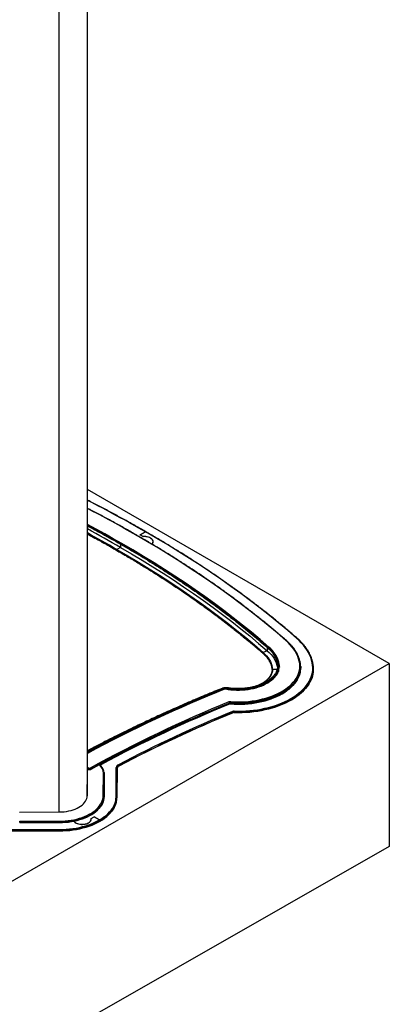
# Paper-space layout 'Trio plus' of a CAD drawing. Units: millimetres. Extents: x -27 to 277, y -7 to 201.
# Drawn here: x 220 to 231, y 122 to 152 of the extents above; entities that cross this region are included whole.
import ezdxf

# ---------------------------------------------------------------- set-up
doc = ezdxf.new("R2010")
doc.units = ezdxf.units.MM

psp = doc.layouts.new('Trio plus')

# ---------------------------------------------------------------- linework, layer by layer
at = {"color": 8, "linetype": 'Continuous', "lineweight": 25}
for p, q in [((221.7798, 162.50876), (221.7798, 128.17918)), ((220.92561, 127.68607), (220.92561, 162.01564)), ((222.83772, 135.89234), (222.83772, 135.87721)), ((227.32756, 132.72999), (227.32756, 132.71157)), ((227.58176, 132.04445), (227.44148, 132.04353)), ((227.62078, 132.19339), (227.62664, 132.14552)), ((225.85939, 131.44343), (225.83009, 131.4329)), ((225.93572, 131.42701), (225.93572, 131.4224)), ((226.05732, 131.43932), (226.05732, 131.43743)), ((221.78399, 129.05522), (221.83196, 129.02753)), ((221.81378, 128.99603), (221.78399, 129.01323))]:
    psp.add_line(p, q, dxfattribs=at)
at = {"color": 7, "linetype": 'Continuous', "lineweight": 25}
for p, q in [((221.78399, 128.88285), (221.78399, 162.51117)), ((231.00803, 132.22559), (221.78399, 137.55052)), ((223.55898, 136.25272), (223.39533, 136.15824)), ((223.48637, 136.10569), (223.39533, 136.15824)), ((223.39897, 136.16034), (223.55898, 136.25272)), ((223.48827, 136.10879), (223.39897, 136.16034)), ((223.39897, 136.15614), (223.39897, 136.16034)), ((222.79791, 135.87492), (222.79791, 135.77414)), ((223.48827, 136.10581), (223.48827, 136.10879)), ((223.79079, 135.91736), (223.79084, 135.92031)), ((223.79084, 135.92031), (223.79084, 135.94831)), ((222.68793, 135.71167), (222.68882, 135.71116)), ((222.79791, 135.77414), (222.68882, 135.71116)), ((227.1516, 132.56799), (227.15194, 132.56769)), ((227.28061, 132.61684), (227.15194, 132.56769)), ((227.28061, 132.71763), (227.28061, 132.61684)), ((213.81927, 122.30274), (231.00803, 132.22559)), ((231.00803, 132.22559), (231.00803, 126.62646)), ((227.60093, 132.01937), (227.60093, 131.9989)), ((227.62008, 131.99109), (227.6187, 131.97873)), ((227.62178, 132.02451), (227.62245, 132.01619)), ((227.62238, 132.01983), (227.62188, 132.01365)), ((227.62597, 132.0216), (227.62514, 132.02926)), ((227.62664, 132.12663), (227.62571, 132.12675)), ((227.62642, 132.01964), (227.62683, 132.0163)), ((227.62664, 132.13363), (227.62664, 132.14552)), ((227.62664, 132.10563), (227.62664, 132.12663)), ((227.62664, 132.07764), (227.62664, 132.09863)), ((227.62664, 132.04965), (227.62664, 132.07064)), ((227.62664, 132.02165), (227.62664, 132.04265)), ((227.62748, 132.00751), (227.62672, 132.01458)), ((227.62686, 132.00905), (227.62692, 132.01466)), ((228.30333, 132.10036), (228.30355, 132.09564)), ((228.30355, 132.12364), (228.30355, 132.11664)), ((228.30355, 132.09564), (228.30355, 132.08864)), ((228.69783, 132.06115), (228.69783, 132.06814)), ((225.93572, 131.44591), (225.93572, 131.43401)), ((226.05732, 131.45821), (226.05732, 131.44632)), ((226.12439, 131.01099), (226.12439, 131.01799)), ((226.16016, 131.02327), (226.16016, 131.01627)), ((226.12439, 130.98299), (226.12439, 130.98999)), ((226.16016, 130.99528), (226.16016, 130.98828)), ((226.23577, 130.72128), (226.23577, 130.72828)), ((226.26827, 130.73379), (226.26827, 130.72679)), ((221.81378, 128.98904), (221.78399, 129.00623)), ((221.81378, 128.98904), (221.81378, 128.99603)), ((221.88571, 128.99559), (221.88571, 128.98859)), ((222.19811, 129.13834), (222.19811, 129.13134)), ((222.66265, 128.14938), (222.66806, 129.04332)), ((222.69377, 129.02227), (222.68837, 128.12833)), ((222.68837, 128.12133), (222.69377, 129.01527)), ((222.69377, 129.02227), (222.69377, 129.01527)), ((222.74935, 129.09487), (222.74935, 129.08787)), ((221.7798, 128.17916), (221.78402, 128.87742)), ((221.78402, 128.87742), (221.78398, 128.88142)), ((222.26837, 128.17817), (222.27259, 128.87643)), ((222.29831, 128.85538), (222.29408, 128.15712)), ((222.29408, 128.15012), (222.29831, 128.84838)), ((222.29831, 128.85014), (222.29831, 128.85714)), ((222.29831, 128.85538), (222.29831, 128.84838)), ((222.29831, 128.84838), (222.29831, 128.85014)), ((222.29408, 128.15712), (222.29408, 128.15012)), ((222.68837, 128.12833), (222.68837, 128.12133)), ((219.71611, 127.68363), (220.91398, 127.68604)), ((219.71781, 127.40159), (220.92736, 127.40402)), ((221.89835, 127.48453), (221.98939, 127.53708)), ((221.89997, 127.43616), (221.90002, 127.43911)), ((221.90002, 127.43911), (221.90002, 127.4671)), ((221.90002, 127.45749), (221.90372, 127.45964)), ((221.90372, 127.48343), (221.99302, 127.53498)), ((221.90372, 127.45544), (221.90372, 127.48343)), ((221.90411, 127.45311), (221.90372, 127.45544)), ((222.15303, 127.44261), (221.98939, 127.53708)), ((221.98939, 127.53288), (221.98939, 127.53708)), ((221.99302, 127.53498), (222.15303, 127.44261)), ((222.17121, 127.41112), (222.17121, 127.40412)), ((219.38022, 127.14529), (220.92874, 127.14841)), ((220.92883, 127.11257), (219.38031, 127.10945)), ((219.38031, 127.10245), (220.92883, 127.10557)), ((220.92745, 127.36818), (219.7179, 127.36574)), ((219.7179, 127.36574), (219.7179, 127.35875)), ((219.7179, 127.35875), (220.92745, 127.36118)), ((220.92745, 127.36818), (220.92745, 127.36118)), ((220.92883, 127.11257), (220.92883, 127.10557))]:
    psp.add_line(p, q, dxfattribs=at)
psp.add_line((231.00803, 126.62646), (213.67471, 116.71796))
at = {"color": 7, "linetype": 'Continuous', "lineweight": 25, "flags": 128}
for points in [[(227.84936, 132.92933), (227.58126, 133.16015), (227.3077, 133.38882), (227.02874, 133.6153), (226.74444, 133.83956), (226.45484, 134.06156), (226.16001, 134.28124), (225.85999, 134.49857), (225.55484, 134.7135), (225.24462, 134.92601), (224.9294, 135.13604), (224.60921, 135.34356), (224.28414, 135.54853), (223.95423, 135.75091), (223.61956, 135.95067), (223.28017, 136.14776)], [(228.17821, 132.99892), (227.90716, 133.23227), (227.6306, 133.46345), (227.34858, 133.69242), (227.06116, 133.91914), (226.76839, 134.14357), (226.47032, 134.36566), (226.16702, 134.58538), (225.85853, 134.80268), (225.54492, 135.01752), (225.22624, 135.22986), (224.90255, 135.43967), (224.57392, 135.64689), (224.24041, 135.8515), (223.90207, 136.05346), (223.55898, 136.25272)], [(227.32756, 132.72999), (227.06412, 132.95679), (226.79532, 133.18148), (226.52122, 133.40403), (226.24186, 133.62439), (225.9573, 133.84251), (225.66759, 134.05837), (225.37278, 134.27191), (225.07293, 134.48311), (224.7681, 134.69191), (224.45834, 134.89828), (224.14372, 135.10218), (223.82428, 135.30357), (223.5001, 135.50242), (223.17122, 135.69869), (222.83772, 135.89234)], [(223.76077, 135.87623), (223.76792, 135.88495), (223.78146, 135.90727), (223.78909, 135.9305), (223.79065, 135.95413), (223.78609, 135.97763), (223.77552, 136.00048), (223.75918, 136.02216), (223.73742, 136.0422), (223.71074, 136.06014), (223.67972, 136.07559), (223.64507, 136.08819), (223.60755, 136.09768), (223.568, 136.10384), (223.5273, 136.10653), (223.48637, 136.10569)], [(223.76454, 135.87398), (223.77248, 135.88356), (223.78629, 135.9062), (223.79413, 135.92978), (223.79582, 135.95376), (223.79133, 135.97763), (223.78075, 136.00084), (223.76432, 136.02289), (223.7424, 136.04329), (223.71549, 136.06159), (223.68417, 136.07738), (223.64914, 136.09031), (223.61117, 136.10009), (223.5711, 136.10652), (223.52983, 136.10944), (223.48827, 136.10879)], [(223.79492, 135.93431), (223.79133, 135.94963), (223.79079, 135.95126)], [(222.68882, 135.71116), (223.02031, 135.51869), (223.3472, 135.32361), (223.66943, 135.12597), (223.98694, 134.9258), (224.29967, 134.72313), (224.60757, 134.51801), (224.91056, 134.31048), (225.2086, 134.10057), (225.50163, 133.88832), (225.7896, 133.67377), (226.07245, 133.45696), (226.35012, 133.23794), (226.62257, 133.01674), (226.88975, 132.79341), (227.1516, 132.56799)], [(222.7979, 135.77414), (223.13087, 135.58081), (223.45922, 135.38485), (223.78289, 135.18632), (224.10182, 134.98525), (224.41595, 134.78168), (224.72522, 134.57563), (225.02956, 134.36717), (225.32893, 134.15631), (225.62327, 133.94311), (225.91252, 133.72759), (226.19663, 133.50981), (226.47555, 133.28981), (226.74921, 133.06762), (227.01758, 132.84328), (227.2806, 132.61685)], [(228.27783, 132.14445), (228.27116, 132.22014), (228.25783, 132.29554), (228.23787, 132.37045), (228.21134, 132.44468), (228.1783, 132.51803), (228.13884, 132.59031), (228.09306, 132.66135), (228.04108, 132.73094), (227.98303, 132.79892), (227.91907, 132.86511), (227.84936, 132.92933)], [(228.67212, 132.09131), (228.66557, 132.17154), (228.65253, 132.25151), (228.63303, 132.33104), (228.6071, 132.40996), (228.57481, 132.48809), (228.53623, 132.56526), (228.49143, 132.6413), (228.44053, 132.71606), (228.38362, 132.78935), (228.32084, 132.86103), (228.25232, 132.93094), (228.17821, 132.99892)], [(227.15194, 132.56769), (227.20843, 132.51506), (227.2592, 132.46054), (227.30407, 132.40431), (227.34287, 132.3466), (227.37545, 132.28762), (227.40169, 132.22759), (227.42148, 132.16675), (227.43476, 132.10532), (227.44148, 132.04353)], [(227.2806, 132.71763), (227.34224, 132.66018), (227.39764, 132.60064), (227.44656, 132.53925), (227.48884, 132.47623), (227.52431, 132.41183), (227.55283, 132.34629), (227.5743, 132.27986), (227.58864, 132.21279), (227.59578, 132.14533)], [(227.28061, 132.61684), (227.34225, 132.55939), (227.39764, 132.49985), (227.44657, 132.43846), (227.48884, 132.37544), (227.52431, 132.31104), (227.55284, 132.2455), (227.5743, 132.17906), (227.58864, 132.11199), (227.59153, 132.09187)], [(227.65209, 132.14012), (227.64585, 132.2027), (227.63361, 132.26499), (227.61538, 132.32679), (227.59125, 132.38791), (227.56126, 132.44816), (227.52553, 132.50735), (227.48416, 132.56531), (227.43727, 132.62185), (227.38502, 132.6768), (227.32756, 132.72999)], [(227.6515, 132.12217), (227.64585, 132.17471), (227.63361, 132.23699), (227.61538, 132.29879), (227.59125, 132.35991), (227.56126, 132.42016), (227.52553, 132.47936), (227.48416, 132.53731), (227.43727, 132.59386), (227.42908, 132.60296)], [(225.9978, 131.44748), (226.0825, 131.43372), (226.16863, 131.42339), (226.25581, 131.41652), (226.34359, 131.41316), (226.43157, 131.41333), (226.51932, 131.41701), (226.60642, 131.42419), (226.69244, 131.43484), (226.77698, 131.44891), (226.85963, 131.46633), (226.93998, 131.48701), (227.01766, 131.51086), (227.09229, 131.53776), (227.16351, 131.56757), (227.23098, 131.60017), (227.29437, 131.63539), (227.35338, 131.67306), (227.40773, 131.713), (227.45715, 131.75502), (227.50141, 131.79892), (227.54029, 131.84448), (227.5736, 131.89149), (227.60119, 131.93971), (227.62293, 131.98893), (227.6387, 132.0389), (227.64844, 132.08938), (227.65209, 132.14012)], [(226.16016, 131.01627), (226.26769, 131.01076), (226.37558, 131.00875), (226.4835, 131.01025), (226.59111, 131.01524), (226.69805, 131.02372), (226.80401, 131.03565), (226.90863, 131.051), (227.0116, 131.06972), (227.11258, 131.09175), (227.21125, 131.11703), (227.30731, 131.14546), (227.40045, 131.17697), (227.49037, 131.21145), (227.5768, 131.24879), (227.65945, 131.28888), (227.73807, 131.33158), (227.81241, 131.37677), (227.88223, 131.4243), (227.94731, 131.47402), (228.00745, 131.52577), (228.06245, 131.5794), (228.11215, 131.63472), (228.15639, 131.69157), (228.19502, 131.74976), (228.22792, 131.80911), (228.25499, 131.86944), (228.27615, 131.93055), (228.29132, 131.99225), (228.30047, 132.05434), (228.30355, 132.11664)], [(226.16016, 130.98828), (226.26769, 130.98277), (226.37558, 130.98076), (226.4835, 130.98225), (226.59111, 130.98724), (226.69805, 130.99572), (226.80401, 131.00765), (226.90863, 131.023), (227.0116, 131.04172), (227.11258, 131.06376), (227.21125, 131.08903), (227.30731, 131.11747), (227.40045, 131.14897), (227.49037, 131.18345), (227.5768, 131.2208), (227.65945, 131.26088), (227.73807, 131.30359), (227.81241, 131.34878), (227.88223, 131.39631), (227.94731, 131.44603), (228.00745, 131.49778), (228.06245, 131.5514), (228.11215, 131.60672), (228.15639, 131.66357), (228.19502, 131.72176), (228.22792, 131.78112), (228.25499, 131.84144), (228.27615, 131.90255), (228.29132, 131.96425), (228.30047, 132.02635), (228.30355, 132.08864)], [(226.16315, 131.05901), (226.27289, 131.05345), (226.38301, 131.05158), (226.49313, 131.05342), (226.60288, 131.05894), (226.71189, 131.06814), (226.81979, 131.08098), (226.92621, 131.09742), (227.03079, 131.1174), (227.13319, 131.14086), (227.23305, 131.16771), (227.33004, 131.19787), (227.42383, 131.23124), (227.5141, 131.2677), (227.60054, 131.30712), (227.68287, 131.34938), (227.7608, 131.39433), (227.83408, 131.44182), (227.90245, 131.49168), (227.96568, 131.54376), (228.02356, 131.59787), (228.0759, 131.65384), (228.12251, 131.71146), (228.16324, 131.77055), (228.19795, 131.83091), (228.22652, 131.89233), (228.24886, 131.95461), (228.26489, 132.01753), (228.27456, 132.08088), (228.27783, 132.14445)], [(226.26827, 130.72679), (226.38935, 130.72514), (226.5104, 130.72714), (226.63111, 130.7328), (226.75114, 130.7421), (226.87016, 130.755), (226.98785, 130.77149), (227.10389, 130.7915), (227.21795, 130.81499), (227.32973, 130.8419), (227.43892, 130.87214), (227.54521, 130.90564), (227.64833, 130.9423), (227.74798, 130.98203), (227.8439, 131.02471), (227.93582, 131.07023), (228.02349, 131.11846), (228.10666, 131.16928), (228.18512, 131.22253), (228.25864, 131.27809), (228.32703, 131.33579), (228.3901, 131.39547), (228.44768, 131.45698), (228.4996, 131.52014), (228.54572, 131.58478), (228.58593, 131.65073), (228.6201, 131.7178), (228.64815, 131.78581), (228.67, 131.85457), (228.68559, 131.9239), (228.69488, 131.99361), (228.69783, 132.06115)], [(226.26956, 130.76962), (226.38927, 130.76798), (226.50897, 130.76996), (226.62833, 130.77556), (226.74702, 130.78475), (226.86471, 130.79751), (226.98108, 130.8138), (227.09582, 130.83359), (227.20861, 130.85682), (227.31914, 130.88342), (227.42711, 130.91332), (227.53222, 130.94644), (227.63419, 130.98269), (227.73273, 131.02197), (227.82758, 131.06418), (227.91847, 131.10918), (228.00516, 131.15687), (228.08741, 131.20712), (228.165, 131.25977), (228.23771, 131.3147), (228.30534, 131.37175), (228.36771, 131.43077), (228.42465, 131.49158), (228.476, 131.55403), (228.52162, 131.61795), (228.56139, 131.68316), (228.59519, 131.74948), (228.62294, 131.81673), (228.64456, 131.88472), (228.65999, 131.95327), (228.66918, 132.0222), (228.67212, 132.09131)], [(225.93572, 131.43401), (225.93479, 131.43452), (225.93399, 131.43442), (225.93346, 131.43373), (225.93328, 131.43254), (225.93346, 131.43105), (225.93399, 131.42947), (225.93479, 131.42806), (225.93572, 131.42701)], [(226.05732, 131.43932), (226.04174, 131.44123), (226.02847, 131.44207)], [(226.05732, 131.44632), (226.05775, 131.44696), (226.05812, 131.44698), (226.05837, 131.44636), (226.05846, 131.4452), (226.05837, 131.44368), (226.05812, 131.44203), (226.05775, 131.4405), (226.05732, 131.43932)], [(222.29234, 128.91603), (222.29672, 128.88757), (222.29831, 128.85538)], [(220.92566, 127.68607), (221.00002, 127.68808), (221.0738, 127.69382), (221.14644, 127.70322), (221.21739, 127.71624), (221.28611, 127.73275), (221.3521, 127.75265), (221.41485, 127.77577), (221.47388, 127.80195), (221.52876, 127.83099), (221.57906, 127.86267), (221.62441, 127.89675), (221.66447, 127.93298), (221.69894, 127.97107), (221.72755, 128.01074), (221.75008, 128.0517), (221.76638, 128.09364), (221.77631, 128.13623), (221.7798, 128.17916)], [(220.92736, 127.40402), (221.01878, 127.406), (221.10975, 127.41156), (221.19986, 127.42068), (221.28868, 127.43331), (221.37582, 127.44939), (221.46086, 127.46885), (221.54341, 127.49161), (221.6231, 127.51754), (221.69955, 127.54655), (221.7724, 127.57848), (221.84134, 127.6132), (221.90602, 127.65055), (221.96616, 127.69034), (222.02148, 127.7324), (222.07173, 127.77653), (222.11666, 127.82253), (222.15607, 127.87019), (222.18979, 127.91928), (222.21765, 127.96959), (222.23952, 128.02086), (222.25531, 128.07288), (222.26494, 128.1254), (222.26837, 128.17817)], [(220.92745, 127.36118), (221.02061, 127.3632), (221.11332, 127.36887), (221.20515, 127.37816), (221.29568, 127.39103), (221.38448, 127.40742), (221.47114, 127.42725), (221.55527, 127.45044), (221.63648, 127.47687), (221.71439, 127.50643), (221.78864, 127.53898), (221.85889, 127.57436), (221.92481, 127.61242), (221.9861, 127.65297), (222.04248, 127.69583), (222.09368, 127.74081), (222.13947, 127.78769), (222.17964, 127.83626), (222.214, 127.88629), (222.24239, 127.93755), (222.26468, 127.98981), (222.28078, 128.04282), (222.29059, 128.09634), (222.29408, 128.15012)], [(222.15303, 127.44261), (222.22476, 127.48659), (222.29179, 127.53298), (222.35386, 127.58161), (222.41076, 127.63231), (222.46227, 127.68489), (222.50822, 127.73916), (222.54843, 127.79493), (222.58276, 127.85199), (222.61109, 127.91014), (222.63331, 127.96917), (222.64935, 128.02887), (222.65914, 128.08901), (222.66265, 128.14938)], [(222.17121, 127.40412), (222.24401, 127.44875), (222.31202, 127.49582), (222.37501, 127.54517), (222.43275, 127.59662), (222.48502, 127.64998), (222.53165, 127.70505), (222.57246, 127.76164), (222.6073, 127.81955), (222.63604, 127.87856), (222.6586, 127.93846), (222.67487, 127.99904), (222.6848, 128.06007), (222.68837, 128.12133)], [(222.29408, 128.15712), (222.29059, 128.10334), (222.28779, 128.08406)], [(220.92874, 127.14841), (221.03332, 127.15044), (221.1375, 127.15609), (221.2409, 127.16535), (221.34316, 127.17818), (221.44389, 127.19453), (221.54273, 127.21435), (221.63934, 127.23757), (221.73335, 127.26409), (221.82443, 127.29383), (221.91225, 127.32668), (221.99649, 127.36251), (222.07685, 127.4012), (222.15303, 127.44261)], [(222.17121, 127.41112), (222.0939, 127.3691), (222.01236, 127.32983), (221.92687, 127.29347), (221.83776, 127.26014), (221.74533, 127.22996), (221.64993, 127.20304), (221.5519, 127.17949), (221.45159, 127.15937), (221.34937, 127.14278), (221.24561, 127.12976), (221.14067, 127.12036), (221.03495, 127.11463), (220.92883, 127.11257)], [(220.92883, 127.10557), (221.03495, 127.10763), (221.14067, 127.11337), (221.24561, 127.12276), (221.34937, 127.13578), (221.45159, 127.15237), (221.5519, 127.17249), (221.64993, 127.19604), (221.74533, 127.22296), (221.83776, 127.25314), (221.92687, 127.28647), (222.01236, 127.32283), (222.0939, 127.3621), (222.17121, 127.40412)], [(221.36845, 127.40417), (221.3698, 127.40236), (221.38928, 127.38115), (221.41399, 127.36184), (221.44339, 127.34487), (221.47683, 127.3306), (221.51357, 127.31936), (221.55279, 127.31139), (221.59363, 127.30686), (221.63517, 127.30589), (221.67651, 127.30848), (221.71672, 127.31459), (221.75492, 127.32407), (221.79026, 127.33672), (221.82195, 127.35226), (221.8493, 127.37034), (221.8717, 127.39056), (221.88865, 127.41248), (221.89978, 127.43561), (221.90484, 127.45944), (221.90372, 127.48343)], [(221.37332, 127.40514), (221.37436, 127.40374), (221.39351, 127.38284), (221.41784, 127.36381), (221.44681, 127.34709), (221.47976, 127.33305), (221.51597, 127.32199), (221.55463, 127.31417), (221.59488, 127.30977), (221.63581, 127.30887), (221.67652, 127.3115), (221.71609, 127.3176), (221.75365, 127.32704), (221.78836, 127.3396), (221.81944, 127.355), (221.8462, 127.37291), (221.86804, 127.39291), (221.88448, 127.41457), (221.89515, 127.4374), (221.89981, 127.4609), (221.89835, 127.48453)]]:
    psp.add_lwpolyline(points, dxfattribs=at)
at = {"color": 8, "linetype": 'Continuous', "lineweight": 25, "flags": 128}
for points in [[(228.27901, 131.94748), (228.27615, 131.93755), (228.25499, 131.87644), (228.22792, 131.81611), (228.19502, 131.75676), (228.15639, 131.69856), (228.11215, 131.64172), (228.06245, 131.5864), (228.00745, 131.53277), (227.94731, 131.48102), (227.88223, 131.4313), (227.81241, 131.38377), (227.73807, 131.33858), (227.65945, 131.29588), (227.5768, 131.25579), (227.49037, 131.21845), (227.40045, 131.18397), (227.30731, 131.15246), (227.21125, 131.12403), (227.11258, 131.09875), (227.0116, 131.07672), (226.90863, 131.058), (226.80401, 131.04265), (226.69805, 131.03071), (226.59111, 131.02224), (226.4835, 131.01725), (226.37558, 131.01575), (226.26769, 131.01776), (226.16016, 131.02327)], [(228.27901, 131.91949), (228.27615, 131.90955), (228.25499, 131.84844), (228.22792, 131.78811), (228.19502, 131.72876), (228.15639, 131.67057), (228.11215, 131.61372), (228.06245, 131.5584), (228.00745, 131.50478), (227.94731, 131.45303), (227.88223, 131.40331), (227.81241, 131.35578), (227.73807, 131.31059), (227.65945, 131.26788), (227.5768, 131.22779), (227.49037, 131.19045), (227.40045, 131.15597), (227.30731, 131.12447), (227.21125, 131.09603), (227.11258, 131.07076), (227.0116, 131.04872), (226.90863, 131.03), (226.80401, 131.01465), (226.69805, 131.00272), (226.59111, 130.99424), (226.4835, 130.98925), (226.37558, 130.98776), (226.26769, 130.98977), (226.16016, 130.99528)], [(227.44148, 132.04353), (227.43758, 131.99715), (227.42759, 131.95107), (227.41156, 131.90557), (227.38959, 131.86089), (227.36181, 131.81731), (227.32837, 131.77508), (227.28946, 131.73443), (227.24532, 131.69561), (227.1962, 131.65884), (227.14238, 131.62433), (227.08418, 131.59227), (227.02192, 131.56287), (226.98718, 131.54832)], [(228.66612, 131.84771), (228.64815, 131.79281), (228.6201, 131.7248), (228.58593, 131.65773), (228.54572, 131.59178), (228.4996, 131.52714), (228.44768, 131.46397), (228.3901, 131.40247), (228.32703, 131.34278), (228.25864, 131.28509), (228.18512, 131.22953), (228.10666, 131.17628), (228.02349, 131.12546), (227.93582, 131.07723), (227.8439, 131.03171), (227.74798, 130.98903), (227.64833, 130.9493), (227.54521, 130.91264), (227.43892, 130.87914), (227.32973, 130.8489), (227.21795, 130.82199), (227.10389, 130.7985), (226.98785, 130.77849), (226.87016, 130.762), (226.75114, 130.7491), (226.63111, 130.7398), (226.5104, 130.73414), (226.38935, 130.73214), (226.26827, 130.73379)], [(225.82419, 131.43456), (225.82673, 131.43474), (225.83009, 131.4329)], [(225.92106, 131.46749), (225.92355, 131.46766), (225.92692, 131.46582), (225.93029, 131.46206), (225.93314, 131.45696), (225.93505, 131.45129), (225.93572, 131.44591)], [(222.28779, 128.08406), (222.28078, 128.04982), (222.26468, 127.99681), (222.24239, 127.94455), (222.214, 127.89329), (222.17964, 127.84326), (222.13947, 127.79469), (222.09368, 127.74781), (222.04248, 127.70283), (221.9861, 127.65997), (221.92481, 127.61942), (221.85889, 127.58136), (221.78864, 127.54598), (221.71439, 127.51343), (221.63648, 127.48387), (221.55527, 127.45744), (221.47114, 127.43425), (221.38448, 127.41441), (221.29568, 127.39802), (221.20515, 127.38515), (221.11332, 127.37587), (221.02061, 127.3702), (220.92745, 127.36818)], [(222.66451, 127.96487), (222.6586, 127.94546), (222.63604, 127.88556), (222.6073, 127.82655), (222.57246, 127.76864), (222.53165, 127.71205), (222.48502, 127.65698), (222.43275, 127.60362), (222.37501, 127.55217), (222.31202, 127.50282), (222.24401, 127.45575), (222.17121, 127.41112)]]:
    psp.add_lwpolyline(points, dxfattribs=at)
at = {"color": 8, "linetype": 'Continuous', "lineweight": 25}
for centre, radius, start, end in [((205.89436, 105.84647), 35.16501, 59.845395, 63.136977), ((205.92812, 106.29141), 34.53253, 59.835498, 62.667238), ((206.05087, 107.10771), 33.09045, 59.816235, 61.610836), ((227.85651, 132.9148), 0.0162, 53.159732, 116.163229), ((228.18532, 132.98401), 0.01652, 53.873768, 115.484106), ((241.5115, 92.73058), 41.73106, 111.915685, 118.211626), ((241.5146, 92.45259), 42.01748, 111.918374, 118.007105), ((226.08653, 131.46288), 0.02959, 139.714486, 189.069357), ((226.0766, 130.98839), 0.04782, 1.919971, 25.623875), ((226.40502, 130.99371), 0.24487, 174.730455, 179.634604), ((222.18774, 129.13892), 0.03169, 184.166573, 226.232084), ((222.17252, 129.09944), 0.01789, 48.616967, 111.987054), ((222.20796, 129.11397), 0.02629, 112.016435, 173.880523), ((222.15847, 129.13677), 0.03967, 2.269273, 29.842919)]:
    psp.add_arc(centre, radius, start, end, dxfattribs=at)
at = {"color": 7, "linetype": 'Continuous', "lineweight": 25}
for centre, radius, start, end in [((205.9977, 106.93448), 33.49842, 59.820483, 61.884225), ((206.05213, 106.98314), 33.3068, 59.816346, 61.814233), ((227.40913, 132.0832), 0.89533, 2.588528, 16.152529), ((227.66478, 132.02633), 1.03399, 2.44814, 16.090725), ((227.64862, 132.1251), 0.65493, 344.264926, 359.872347), ((227.64862, 132.0971), 0.65493, 344.264926, 359.872347), ((227.9049, 132.06972), 0.79293, 343.740166, 0.056157), ((241.6336, 92.48916), 41.97891, 111.867901, 118.219274), ((241.5115, 92.71868), 41.73106, 111.915685, 118.211626), ((241.5115, 92.71168), 41.73106, 111.915685, 118.211626), ((226.01943, 131.22571), 0.23557, 80.743817, 110.812696), ((226.01943, 131.21381), 0.23557, 80.743817, 110.812696), ((226.01119, 131.2377), 0.2038, 100.252115, 111.732818), ((241.50244, 93.33281), 40.73832, 112.200519, 118.81393), ((241.40252, 93.54408), 40.46869, 112.180737, 118.833712), ((241.50683, 93.31846), 40.71052, 112.200519, 118.81393), ((226.15375, 130.93707), 0.12231, 85.593593, 111.210839), ((226.07748, 131.01678), 0.04693, 1.473684, 46.969869), ((226.15389, 130.94197), 0.08154, 85.593593, 111.210839), ((226.15389, 130.93498), 0.08154, 85.593593, 111.210839), ((226.37477, 131.0233), 0.21462, 170.421837, 180.007988), ((241.58529, 93.11787), 40.90644, 112.207226, 118.290328), ((241.58529, 93.11087), 40.90644, 112.207226, 118.290328), ((241.73551, 93.1054), 40.72685, 112.392259, 117.814439), ((241.70557, 93.17133), 40.61822, 112.386879, 117.819819), ((241.73978, 93.09131), 40.69876, 112.392259, 117.814439), ((226.15389, 130.91398), 0.08154, 85.593593, 111.210839), ((226.15389, 130.90698), 0.08154, 85.593593, 111.210839), ((226.26491, 130.64917), 0.12053, 87.790186, 111.465618), ((226.18907, 130.72706), 0.04671, 1.497075, 47.22194), ((226.26518, 130.6535), 0.08036, 87.790186, 111.465618), ((226.26518, 130.6465), 0.08036, 87.790186, 111.465618), ((226.76781, 130.73387), 0.49953, 175.896113, 180.00847), ((221.85325, 128.99424), 0.03952, 122.605478, 177.394522), ((221.85019, 129.06648), 0.07929, 242.667028, 296.618429), ((221.85019, 129.05948), 0.07929, 242.667028, 296.618429), ((221.85016, 129.06275), 0.03965, 242.667028, 296.618429), ((221.84547, 128.99386), 0.04028, 2.449357, 56.113778), ((221.92777, 128.86636), 0.34497, 1.672696, 46.365289), ((222.20927, 129.10539), 0.02825, 113.264367, 161.82244), ((222.77024, 129.03131), 0.10288, 111.835003, 173.295925), ((222.67015, 129.01964), 0.02377, 6.357816, 95.037354), ((222.78262, 129.01183), 0.08946, 111.835003, 173.295925), ((222.78262, 129.00483), 0.08946, 111.835003, 173.295925), ((222.70829, 129.09323), 0.0411, 2.294629, 54.807038), ((222.27468, 128.85275), 0.02377, 6.357816, 95.037354), ((222.27046, 128.15449), 0.02377, 6.357816, 95.037354), ((222.66474, 128.1257), 0.02377, 6.357816, 95.037354), ((222.08437, 128.133), 0.60401, 343.838077, 359.557259), ((212.59553, 127.36583), 7.12237, 359.999327, 0.287652), ((213.80508, 127.36827), 7.12237, 359.999327, 0.287652), ((222.13174, 127.40932), 0.03952, 2.605478, 57.394522), ((213.80645, 127.11266), 7.12237, 359.999327, 0.287652)]:
    psp.add_arc(centre, radius, start, end, dxfattribs=at)
for points, knots in [([(223.57178, 136.25393), (223.52779, 136.27947), (223.38062, 136.36493), (223.12746, 136.50867), (222.81093, 136.6843), (222.49068, 136.85767), (222.16645, 137.02854), (221.93079, 137.15073), (221.80216, 137.21524), (221.78399, 137.22435)], [0, 0, 0, 0, 0.07625755, 0.25512345, 0.43398986, 0.61285604, 0.79172195, 0.97058756, 1, 1, 1, 1]), ([(223.29297, 136.14897), (223.24918, 136.1744), (223.10278, 136.25942), (222.85094, 136.40238), (222.53621, 136.57706), (222.21743, 136.74927), (221.96667, 136.88226), (221.82095, 136.95705), (221.78399, 136.97602)], [0, 0, 0, 0, 0.08955171, 0.29933965, 0.50912819, 0.71891644, 0.92870438, 1, 1, 1, 1]), ([(222.82001, 135.89256), (222.79292, 135.9083), (222.74244, 135.93762), (222.672, 135.97822), (222.61258, 136.01229), (222.56375, 136.04017), (222.52215, 136.06383), (222.4351, 136.11321), (222.24895, 136.21762), (222.01707, 136.34649), (221.84306, 136.43814), (221.78399, 136.46926)], [0, 0, 0, 0, 0.080113353, 0.14926662, 0.207456526, 0.254681424, 0.292381079, 0.329204761, 0.509042064, 0.833339965, 1, 1, 1, 1]), ([(221.78399, 136.18833), (221.82709, 136.16502), (221.93689, 136.10565), (222.07225, 136.03091), (222.19148, 135.96449), (222.27281, 135.91888), (222.35972, 135.86982), (222.45627, 135.8149), (222.56572, 135.75215), (222.64273, 135.70746), (222.68349, 135.68381)], [0, 0, 0, 0, 0.14124045, 0.35986819, 0.4480188, 0.53754149, 0.63106592, 0.73880267, 0.861756, 1, 1, 1, 1]), ([(227.86628, 132.9277), (227.82392, 132.96456), (227.70108, 133.07144), (227.49431, 133.247), (227.24456, 133.45379), (226.99032, 133.65875), (226.73171, 133.86188), (226.46876, 134.06313), (226.2015, 134.26248), (225.92999, 134.4599), (225.65425, 134.65536), (225.37434, 134.84882), (225.09029, 135.04026), (224.80215, 135.22965), (224.50997, 135.41696), (224.21378, 135.60215), (223.91366, 135.78522), (223.6149, 135.96291), (223.40714, 136.08369), (223.30111, 136.14438), (223.29299, 136.14904)], [0, 0, 0, 0, 0.03180044, 0.09221348, 0.15262694, 0.21304066, 0.27345461, 0.33386876, 0.39428307, 0.45469751, 0.51511206, 0.57552669, 0.63594139, 0.69635612, 0.75677087, 0.81718562, 0.87760035, 0.93801504, 0.99525023, 1, 1, 1, 1]), ([(223.57166, 136.25371), (223.57069, 136.25427), (223.56828, 136.25566), (223.56368, 136.25505), (223.56031, 136.25338), (223.55898, 136.25272)], [0, 0, 0, 0, 0.28726883, 0.71719013, 1, 1, 1, 1]), ([(223.55898, 136.25272), (223.561, 136.25363), (223.56505, 136.25546), (223.56949, 136.25548), (223.57121, 136.25408), (223.57162, 136.25375)], [0, 0, 0, 0, 0.43161348, 0.86322702, 1, 1, 1, 1]), ([(228.19503, 132.99726), (228.16057, 133.02731), (228.04531, 133.12782), (227.84592, 133.29751), (227.59529, 133.50566), (227.34013, 133.71198), (227.08062, 133.91646), (226.81675, 134.11908), (226.54857, 134.3198), (226.27612, 134.51859), (225.99945, 134.71542), (225.7186, 134.91027), (225.43361, 135.10309), (225.14452, 135.29387), (224.85137, 135.48257), (224.55422, 135.66917), (224.25312, 135.85364), (223.94804, 136.03591), (223.72017, 136.16894), (223.59404, 136.24122), (223.57177, 136.25398)], [0, 0, 0, 0, 0.02562911, 0.08572071, 0.14581273, 0.205905, 0.2659975, 0.32609019, 0.38618305, 0.44627604, 0.50636914, 0.56646232, 0.62655557, 0.68664886, 0.74674217, 0.80683548, 0.86692877, 0.92702203, 0.98711525, 1, 1, 1, 1]), ([(222.79791, 135.87492), (222.98442, 135.76667), (223.35745, 135.55016), (223.90037, 135.21609), (224.43076, 134.87543), (224.94718, 134.52768), (225.44665, 134.1753), (225.92922, 133.81859), (226.39461, 133.45777), (226.84681, 133.09135), (227.136, 132.8422), (227.2806, 132.71763)], [0, 0, 0, 0, 0.11200367, 0.22400446, 0.33600327, 0.44800097, 0.55999846, 0.66999644, 0.77999542, 0.88999623, 1, 1, 1, 1]), ([(227.30523, 132.73274), (227.27663, 132.75766), (227.22194, 132.80532), (227.14304, 132.87327), (227.07138, 132.9345), (227.00704, 132.98906), (226.95015, 133.03698), (226.90076, 133.07834), (226.85718, 133.11466), (226.78775, 133.17225), (226.68824, 133.25407), (226.44278, 133.45311), (226.09148, 133.729), (225.62717, 134.07698), (225.19171, 134.38942), (224.76945, 134.6805), (224.36241, 134.95105), (224.02456, 135.16762), (223.76054, 135.33252), (223.57298, 135.44782), (223.4211, 135.53971), (223.3054, 135.60893), (223.22596, 135.65615), (223.1405, 135.70661), (223.04483, 135.76267), (222.93556, 135.82622), (222.85771, 135.87093), (222.81652, 135.89459)], [0, 0, 0, 0, 0.02190203, 0.04187645, 0.05992093, 0.0760362, 0.0902223, 0.10247925, 0.11283526, 0.12258657, 0.15388224, 0.18606757, 0.30156643, 0.40469064, 0.5078146, 0.59531395, 0.68281309, 0.77031204, 0.80881194, 0.8473118, 0.88618449, 0.90185802, 0.91777556, 0.93440456, 0.95356065, 0.97542578, 1, 1, 1, 1]), ([(222.68111, 135.68519), (222.72547, 135.65971), (222.80883, 135.61181), (222.92508, 135.54414), (223.02608, 135.48485), (223.11651, 135.43135), (223.22752, 135.3652), (223.36182, 135.28433), (223.65395, 135.10606), (224.05287, 134.85509), (224.55161, 134.5268), (224.99584, 134.22158), (225.40653, 133.92789), (225.78544, 133.64674), (226.08644, 133.4149), (226.31431, 133.23457), (226.47143, 133.10814), (226.59108, 133.01025), (226.67451, 132.94125), (226.72667, 132.89787), (226.78584, 132.84839), (226.84952, 132.79474), (226.91694, 132.73753), (226.98656, 132.67801), (227.06295, 132.6122), (227.11582, 132.56611), (227.14345, 132.54204)], [0, 0, 0, 0, 0.02661985, 0.05002962, 0.07022938, 0.08789097, 0.10511221, 0.13809779, 0.17044167, 0.28594061, 0.38906484, 0.49218878, 0.57968812, 0.6671872, 0.75468602, 0.79318584, 0.83167961, 0.86935243, 0.88147828, 0.89368937, 0.90826884, 0.92578902, 0.9416179, 0.95926226, 0.97871635, 1, 1, 1, 1]), ([(228.26784, 132.33689), (228.26557, 132.34537), (228.25717, 132.37667), (228.23714, 132.43019), (228.20782, 132.49728), (228.17292, 132.56348), (228.13295, 132.62871), (228.08786, 132.69281), (228.03781, 132.75565), (227.98277, 132.81705), (227.92581, 132.87456), (227.88512, 132.91076), (227.86613, 132.92765)], [0, 0, 0, 0, 0.0400321, 0.14772977, 0.25554985, 0.36350247, 0.47158776, 0.57979772, 0.68811872, 0.79653394, 0.90502548, 1, 1, 1, 1]), ([(228.65735, 132.31756), (228.65663, 132.32035), (228.64968, 132.34762), (228.63143, 132.39885), (228.60226, 132.47108), (228.56729, 132.54245), (228.52727, 132.61293), (228.48208, 132.68235), (228.43185, 132.75059), (228.37668, 132.81753), (228.31655, 132.883), (228.25611, 132.94303), (228.21388, 132.98047), (228.19497, 132.99725)], [0, 0, 0, 0, 0.01145066, 0.11181508, 0.21226927, 0.31282256, 0.41347729, 0.51422993, 0.61507245, 0.71599392, 0.81698195, 0.9180239, 1, 1, 1, 1]), ([(227.13881, 132.54608), (227.16169, 132.52535), (227.20396, 132.48705), (227.25382, 132.43161), (227.2905, 132.38503), (227.31652, 132.34736), (227.33568, 132.3165), (227.35012, 132.29083), (227.36186, 132.26801), (227.37239, 132.24573), (227.38374, 132.21924), (227.39651, 132.185), (227.40952, 132.14139), (227.4211, 132.0883), (227.42438, 132.04964), (227.42614, 132.02877)], [0, 0, 0, 0, 0.1331368, 0.24602622, 0.33868728, 0.41113265, 0.46670384, 0.51759407, 0.5583822, 0.59662646, 0.64357722, 0.70739443, 0.78807262, 0.88560751, 1, 1, 1, 1]), ([(227.62544, 132.14877), (227.62358, 132.17143), (227.6201, 132.21391), (227.60772, 132.273), (227.5932, 132.32322), (227.57805, 132.36465), (227.56363, 132.39843), (227.54865, 132.42975), (227.53039, 132.46411), (227.50541, 132.50576), (227.47189, 132.55475), (227.42782, 132.61047), (227.3717, 132.67237), (227.32573, 132.71403), (227.30142, 132.73606)], [0, 0, 0, 0, 0.10886322, 0.20404868, 0.28551882, 0.35327565, 0.40732223, 0.45257141, 0.50938083, 0.57997115, 0.66433739, 0.76247499, 0.8743775, 1, 1, 1, 1]), ([(227.62664, 132.14552), (227.62472, 132.11809), (227.62088, 132.06321), (227.59449, 131.98207), (227.55331, 131.90315), (227.49652, 131.82747), (227.42546, 131.75651), (227.34143, 131.69105), (227.24588, 131.63176), (227.13942, 131.57902), (227.01587, 131.53077), (226.87492, 131.48927), (226.71733, 131.4572), (226.55365, 131.4376), (226.38703, 131.43106), (226.21992, 131.43657), (226.11152, 131.451), (226.05732, 131.45821)], [0, 0, 0, 0, 0.06273199, 0.12546119, 0.1881835, 0.25090573, 0.31362801, 0.37523428, 0.43684055, 0.49844394, 0.56004753, 0.63337241, 0.70669596, 0.7800188, 0.85334523, 0.92667498, 1, 1, 1, 1]), ([(227.6262, 132.12964), (227.62434, 132.10353), (227.62055, 132.05), (227.59446, 131.97017), (227.55332, 131.89125), (227.49651, 131.81558), (227.42546, 131.74461), (227.34143, 131.67916), (227.24588, 131.61986), (227.13942, 131.56712), (227.01587, 131.51887), (226.87492, 131.47737), (226.71733, 131.4453), (226.55365, 131.4257), (226.38703, 131.41916), (226.21992, 131.42467), (226.11152, 131.4391), (226.05732, 131.44632)], [0, 0, 0, 0, 0.05986825, 0.12278911, 0.18570306, 0.24861693, 0.31153086, 0.37332537, 0.43511987, 0.49691148, 0.55870329, 0.63225221, 0.7057998, 0.77934666, 0.85289714, 0.92645094, 1, 1, 1, 1]), ([(227.62664, 132.12663), (227.62472, 132.09919), (227.62088, 132.04432), (227.59449, 131.96317), (227.55331, 131.88426), (227.49652, 131.80858), (227.42546, 131.73761), (227.34143, 131.67216), (227.24588, 131.61287), (227.13942, 131.56012), (227.01587, 131.51187), (226.87492, 131.47037), (226.71733, 131.4383), (226.55365, 131.4187), (226.38703, 131.41216), (226.21992, 131.41767), (226.11152, 131.4321), (226.05732, 131.43932)], [0, 0, 0, 0, 0.06273199, 0.12546119, 0.1881835, 0.25090573, 0.31362801, 0.37523428, 0.43684055, 0.49844394, 0.56004753, 0.63337241, 0.70669596, 0.7800188, 0.85334523, 0.92667498, 1, 1, 1, 1]), ([(227.59702, 132.15223), (227.59575, 132.1287), (227.59333, 132.08425), (227.57649, 132.02213), (227.55448, 131.96869), (227.52969, 131.92385), (227.50472, 131.88673), (227.4797, 131.85462), (227.45346, 131.82485), (227.41845, 131.78951), (227.37307, 131.74981), (227.31744, 131.70851), (227.26069, 131.67212), (227.20092, 131.63856), (227.13732, 131.60745), (227.06817, 131.57829), (226.99737, 131.55259), (226.91285, 131.5264), (226.81528, 131.50192), (226.72227, 131.4845), (226.64809, 131.4739), (226.59265, 131.46756), (226.5334, 131.46242), (226.46545, 131.45854), (226.38417, 131.45675), (226.28875, 131.45874), (226.17968, 131.46592), (226.10405, 131.47644), (226.06394, 131.48201)], [0, 0, 0, 0, 0.05538604, 0.10459678, 0.14763558, 0.18449563, 0.21517513, 0.24114477, 0.26715337, 0.2935591, 0.33663163, 0.378551, 0.41602319, 0.45117822, 0.49111312, 0.52844362, 0.56663889, 0.60382136, 0.65768059, 0.70977829, 0.73534567, 0.7605885, 0.78587034, 0.81600599, 0.85248931, 0.89532018, 0.94449186, 1, 1, 1, 1]), ([(227.42608, 132.03326), (227.42555, 132.02098), (227.4246, 131.99911), (227.41957, 131.96976), (227.41438, 131.94826), (227.40953, 131.93198), (227.40488, 131.91823), (227.39918, 131.90332), (227.39204, 131.88678), (227.38345, 131.86918), (227.37228, 131.8488), (227.35826, 131.82626), (227.34195, 131.80332), (227.32631, 131.78362), (227.30899, 131.76359), (227.28664, 131.74009), (227.25731, 131.71278), (227.22431, 131.68564), (227.17892, 131.65222), (227.11736, 131.61372), (227.03865, 131.57296), (226.98127, 131.55046), (226.95399, 131.53976)], [0, 0, 0, 0, 0.06366286, 0.11344598, 0.15273472, 0.17608519, 0.19883652, 0.22508071, 0.25481922, 0.28669862, 0.31915729, 0.36473085, 0.40959786, 0.44618235, 0.47558938, 0.52391175, 0.58278563, 0.63902229, 0.69231422, 0.79812752, 0.90399248, 1, 1, 1, 1]), ([(227.44148, 132.04353), (227.43974, 132.04338), (227.43626, 132.04306), (227.43158, 132.04085), (227.42817, 132.0376), (227.42625, 132.03413), (227.42627, 132.03188), (227.42627, 132.03101)], [0, 0, 0, 0, 0.21797792, 0.43574259, 0.65562723, 0.86818788, 1, 1, 1, 1]), ([(227.61997, 132.04607), (227.61927, 132.03854), (227.61605, 132.00361), (227.59332, 131.94235), (227.56249, 131.87738), (227.53409, 131.84115), (227.52529, 131.82992)], [0, 0, 0, 0, 0.10084614, 0.46806431, 0.83524218, 1, 1, 1, 1]), ([(227.61997, 132.03907), (227.61926, 132.03154), (227.61596, 131.99663), (227.59648, 131.93955), (227.56976, 131.89171), (227.55762, 131.86998)], [0, 0, 0, 0, 0.130328092, 0.604900994, 1, 1, 1, 1]), ([(227.62664, 132.14552), (227.62646, 132.14694), (227.62611, 132.14978), (227.62344, 132.15356), (227.6195, 132.15638), (227.61458, 132.15798), (227.60933, 132.15816), (227.60426, 132.15687), (227.59997, 132.15435), (227.597, 132.15076), (227.59587, 132.14758), (227.5958, 132.14575), (227.59578, 132.14532)], [0, 0, 0, 0, 0.10783672, 0.21556727, 0.32443389, 0.42970352, 0.53950085, 0.64466626, 0.7537589, 0.8605624, 0.96767875, 1, 1, 1, 1]), ([(227.61996, 132.01797), (227.61935, 132.01047), (227.61745, 131.98679), (227.60853, 131.9636), (227.60244, 131.94775)], [0, 0, 0, 0, 0.31662686, 1, 1, 1, 1]), ([(227.61997, 132.01107), (227.61944, 132.00353), (227.61818, 131.9856), (227.61162, 131.96804), (227.60782, 131.95786)], [0, 0, 0, 0, 0.42032192, 1, 1, 1, 1]), ([(227.62435, 132.13301), (227.62451, 132.13311), (227.62505, 132.13344), (227.62588, 132.1336), (227.6265, 132.13362), (227.62664, 132.13363)], [0, 0, 0, 0, 0.2364272, 0.82345851, 1, 1, 1, 1]), ([(227.62692, 132.01466), (227.62642, 132.01464), (227.62591, 132.01462), (227.62547, 132.01479), (227.62546, 132.01479)], [0, 0, 0, 0, 0.98394859, 1, 1, 1, 1]), ([(227.62665, 132.01466), (227.62665, 132.01471), (227.62664, 132.01525), (227.62663, 132.0158), (227.62662, 132.01629)], [0, 0, 0, 0, 0.09689307, 1, 1, 1, 1]), ([(227.62665, 132.01466), (227.62665, 132.0146), (227.62667, 132.01402), (227.62668, 132.01343), (227.62669, 132.0129)], [0, 0, 0, 0, 0.09054888, 1, 1, 1, 1]), ([(227.62745, 131.99855), (227.6273, 131.99989), (227.62704, 132.00218), (227.62694, 132.00448), (227.62689, 132.00544)], [0, 0, 0, 0, 0.58421559, 1, 1, 1, 1]), ([(228.27783, 132.14445), (228.27811, 132.14445), (228.28, 132.14445), (228.28477, 132.14398), (228.29174, 132.1417), (228.29826, 132.13696), (228.3027, 132.13071), (228.30326, 132.12599), (228.30355, 132.12364)], [0, 0, 0, 0, 0.02047416, 0.14137385, 0.35604697, 0.57070319, 0.78535146, 1, 1, 1, 1]), ([(228.69783, 132.0705), (228.69755, 132.07286), (228.69698, 132.07758), (228.69255, 132.08383), (228.68602, 132.08856), (228.67907, 132.09083), (228.67431, 132.09131), (228.67242, 132.09131), (228.67212, 132.09131)], [0, 0, 0, 0, 0.21465317, 0.42930615, 0.64396486, 0.85863575, 0.97775752, 1, 1, 1, 1]), ([(225.92105, 131.46749), (225.88191, 131.45162), (225.80746, 131.42144), (225.70185, 131.37822), (225.60789, 131.33952), (225.52551, 131.30538), (225.45465, 131.27587), (225.39394, 131.25047), (225.30843, 131.21456), (225.19313, 131.16581), (224.9172, 131.04798), (224.53344, 130.88028), (224.04717, 130.66044), (223.54333, 130.42532), (223.00532, 130.16509), (222.5698, 129.94586), (222.2729, 129.79253), (222.11536, 129.71023), (221.99597, 129.64718), (221.90873, 129.60077), (221.84853, 129.56864), (221.80552, 129.54552), (221.78399, 129.53396)], [0, 0, 0, 0, 0.02693425, 0.05123544, 0.0729036, 0.09193874, 0.10834089, 0.12211005, 0.1341653, 0.16788791, 0.2025938, 0.32744979, 0.4389288, 0.55040798, 0.69228993, 0.83417215, 0.87579159, 0.91663123, 0.95382374, 0.96690967, 0.98343692, 1, 1, 1, 1]), ([(225.82419, 131.43455), (225.78485, 131.41861), (225.71001, 131.38827), (225.60387, 131.34483), (225.50942, 131.30593), (225.42663, 131.27162), (225.35541, 131.24196), (225.29438, 131.21643), (225.20844, 131.18034), (225.09255, 131.13134), (224.81521, 131.01291), (224.4295, 130.84435), (223.94075, 130.62339), (223.43435, 130.38706), (222.89362, 130.12549), (222.45589, 129.90513), (222.1575, 129.751), (221.99915, 129.66828), (221.8792, 129.60489), (221.80915, 129.56767), (221.788, 129.55637), (221.78399, 129.55422)], [0, 0, 0, 0, 0.02776809, 0.05282161, 0.07516058, 0.09478501, 0.11169493, 0.12589035, 0.13831881, 0.17308545, 0.2088658, 0.33758718, 0.45251743, 0.56744781, 0.71372216, 0.85999674, 0.90290463, 0.94500858, 0.98335249, 0.99684352, 1, 1, 1, 1]), ([(225.88969, 131.45476), (225.88368, 131.45344), (225.86054, 131.44837), (225.83974, 131.44047), (225.82435, 131.43462)], [0, 0, 0, 0, 0.26003848, 1, 1, 1, 1]), ([(226.06385, 131.48203), (226.05166, 131.48347), (226.02727, 131.48634), (225.98972, 131.48466), (225.95332, 131.47886), (225.93189, 131.47131), (225.92117, 131.46754)], [0, 0, 0, 0, 0.24948094, 0.49929209, 0.74945584, 1, 1, 1, 1]), ([(222.18435, 129.11287), (222.18372, 129.11361), (222.18185, 129.11581), (222.18181, 129.1166), (222.18185, 129.11671), (222.18186, 129.11673)], [0, 0, 0, 0, 0.27151502, 0.80730501, 1, 1, 1, 1]), ([(222.29194, 128.91942), (222.28879, 128.93254), (222.28242, 128.95916), (222.26615, 128.99843), (222.24494, 129.03718), (222.2189, 129.07421), (222.1975, 129.09911), (222.18555, 129.11161), (222.18435, 129.11287)], [0, 0, 0, 0, 0.19181716, 0.38925149, 0.58772497, 0.78736218, 0.97858375, 1, 1, 1, 1])]:
    psp.add_open_spline(points, degree=3, knots=knots, dxfattribs=at)
at = {"color": 8, "linetype": 'Continuous', "lineweight": 25}
for points, knots in [([(221.78399, 136.44016), (221.93768, 136.35744), (222.28138, 136.17246), (222.61402, 135.98085), (222.79791, 135.87492)], [0, 0, 0, 0, 0.44717027, 1, 1, 1, 1]), ([(223.28017, 136.14776), (223.28053, 136.14795), (223.28187, 136.1487), (223.28521, 136.15005), (223.28947, 136.15071), (223.29188, 136.14932), (223.29284, 136.14876)], [0, 0, 0, 0, 0.07520014, 0.28345525, 0.71384325, 1, 1, 1, 1]), ([(222.81643, 135.89441), (222.81583, 135.89475), (222.81437, 135.89558), (222.81118, 135.89509), (222.8075, 135.89321), (222.8039, 135.88987), (222.80087, 135.88563), (222.79877, 135.88085), (222.79798, 135.87721), (222.79792, 135.87535), (222.79791, 135.87492)], [0, 0, 0, 0, 0.09900034, 0.23940847, 0.38583171, 0.52606608, 0.67154651, 0.81398967, 0.95687517, 1, 1, 1, 1]), ([(222.68882, 135.71116), (222.68758, 135.7103), (222.68512, 135.70859), (222.68183, 135.70451), (222.67937, 135.69987), (222.67796, 135.69504), (222.67779, 135.69067), (222.67881, 135.6871), (222.68035, 135.68584), (222.68113, 135.68521)], [0, 0, 0, 0, 0.14374239, 0.28734367, 0.43244612, 0.57273403, 0.71903191, 0.85914621, 1, 1, 1, 1]), ([(227.15194, 132.56769), (227.15049, 132.56699), (227.14759, 132.56559), (227.14371, 132.56193), (227.14081, 132.5576), (227.13914, 132.55294), (227.13895, 132.54861), (227.13997, 132.54525), (227.14147, 132.54401), (227.14207, 132.54351)], [0, 0, 0, 0, 0.15065976, 0.30117305, 0.45326053, 0.60030281, 0.75364573, 0.90050798, 1, 1, 1, 1]), ([(227.30383, 132.7338), (227.30372, 132.73396), (227.30293, 132.73512), (227.3003, 132.73601), (227.2963, 132.73617), (227.2919, 132.73469), (227.28768, 132.73182), (227.2841, 132.72796), (227.28162, 132.72344), (227.28068, 132.71991), (227.28062, 132.71806), (227.28061, 132.71763)], [0, 0, 0, 0, 0.02162877, 0.15743769, 0.28873962, 0.42566557, 0.55680359, 0.69284773, 0.82605223, 0.95967143, 1, 1, 1, 1]), ([(227.57231, 132.3774), (227.57498, 132.37244), (227.5844, 132.3549), (227.59778, 132.32432), (227.61294, 132.2858), (227.62555, 132.24698), (227.63589, 132.20793), (227.64369, 132.16869), (227.64837, 132.13797), (227.64969, 132.12033), (227.65003, 132.11585)], [0, 0, 0, 0, 0.05861269, 0.20706813, 0.35552366, 0.50398054, 0.65243874, 0.80089729, 0.94935658, 1, 1, 1, 1])]:
    psp.add_open_spline(points, degree=3, knots=knots, dxfattribs=at)

doc.saveas('drawing.dxf')
